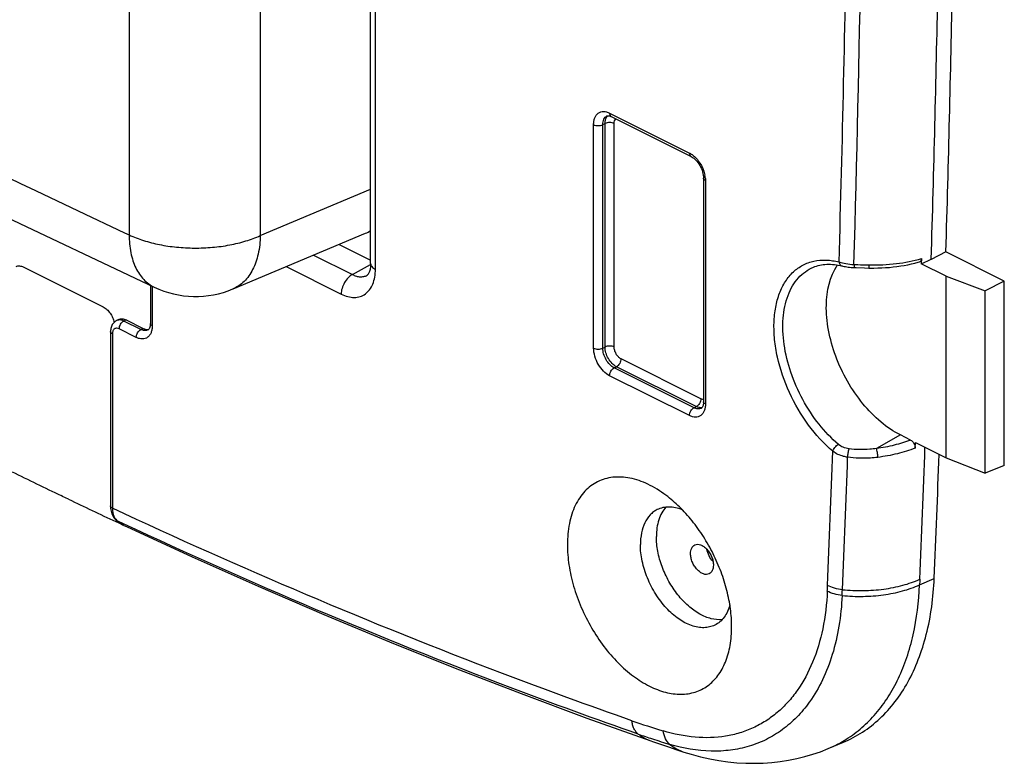
# Model space of a CAD drawing. Units: millimetres. Extents: x -54 to 61, y -82 to 82.
# Drawn here: x 15 to 46, y -82 to -59 of the extents above; entities that cross this region are included whole.
import ezdxf

# ---------------------------------------------------------------- set-up
doc = ezdxf.new("R2010")
doc.units = ezdxf.units.MM
doc.header["$LTSCALE"] = 16.335
doc.layers.get('0').update_dxf_attribs({"linetype": 'CONTINUOUS'})
for name, color, linetype in [('DRAFT', 7, 'CONTINUOUS'), ('RACCORDO', 7, 'CONTINUOUS'), ('SUPERFICI', 7, 'CONTINUOUS')]:
    doc.layers.add(name, color=color, linetype=linetype)

msp = doc.modelspace()

# ---------------------------------------------------------------- linework, layer by layer
at = {"color": 7, "linetype": 'CONTINUOUS'}
for p, q in [((25.868, -66.4), (25.868, -48.678)), ((33.327, -61.842), (35.802, -63.08)), ((36.186, -63.755), (36.186, -70.683)), ((40.479, -66.473), (40.479, -66.473)), ((40.848, -66.524), (40.869, -66.525)), ((41.176, -66.534), (41.307, -66.537)), ((42.941, -66.243), (42.936, -66.406)), ((43.705, -66.791), (42.936, -66.406)), ((25.756, -66.763), (25.757, -66.763)), ((41.307, -66.537), (41.349, -66.538)), ((19.039, -67.074), (19.039, -68.258)), ((17.99, -68.168), (17.989, -68.168)), ((17.805, -68.507), (17.805, -73.912)), ((42.604, -71.87), (42.29, -71.713)), ((42.747, -72.12), (42.753, -71.944)), ((42.753, -71.944), (43.705, -72.42)), ((16.317, -73.615), (16.273, -73.593)), ((16.503, -73.704), (16.317, -73.615)), ((17.814, -74.03), (17.822, -74.075)), ((17.999, -74.413), (17.964, -74.397)), ((17.983, -74.357), (17.983, -74.357)), ((18.055, -74.439), (17.999, -74.413)), ((18.209, -74.511), (18.055, -74.439)), ((18.109, -74.452), (18.144, -74.474)), ((18.215, -74.514), (18.209, -74.511)), ((18.215, -74.514), (18.209, -74.511)), ((32.566, -80.488), (34.549, -81.196)), ((34.849, -81.3), (35.101, -81.385)), ((35.101, -81.385), (35.362, -81.471)), ((35.362, -81.471), (35.578, -81.541)), ((40.052, -81.434), (40.521, -81.237))]:
    msp.add_line(p, q, dxfattribs=at)
at = {"color": 253, "linetype": 'CONTINUOUS'}
for p, q in [((26.015, -66.576), (26.015, -48.751)), ((33.275, -61.734), (35.75, -62.972)), ((32.78, -69.021), (32.78, -62.093)), ((33.063, -62.093), (33.133, -62.058)), ((33.063, -69.021), (33.063, -62.093)), ((33.133, -68.986), (33.133, -62.058)), ((33.416, -68.986), (33.416, -62.058)), ((36.245, -63.825), (36.245, -70.754)), ((22.447, -65.533), (25.868, -64.097)), ((24.097, -66.136), (25.301, -66.738)), ((23.249, -66.492), (24.954, -67.345)), ((25.301, -66.738), (25.868, -66.433)), ((19.097, -67.102), (19.097, -68.329)), ((18.287, -68.144), (18.217, -68.18)), ((18.744, -68.444), (18.217, -68.18)), ((17.863, -68.578), (17.863, -73.982)), ((18.602, -68.687), (18.076, -68.424)), ((18.744, -68.444), (18.814, -68.408)), ((33.063, -69.021), (33.133, -68.986)), ((36.103, -70.589), (33.628, -69.352)), ((35.75, -71.112), (33.275, -69.875)), ((33.416, -69.631), (33.487, -69.596)), ((35.891, -70.868), (33.416, -69.631)), ((35.962, -70.833), (33.487, -69.596)), ((35.891, -70.868), (35.962, -70.833)), ((42.29, -71.713), (41.547, -72.132)), ((18.226, -74.476), (18.011, -74.375)), ((42.883, -76.36), (43.337, -76.157)), ((39.472, -79.986), (39.464, -79.997))]:
    msp.add_line(p, q, dxfattribs=at)
at = {"color": 7, "linetype": 'CONTINUOUS'}
for points in [[(25.868, -66.4), (25.868, -66.43), (25.866, -66.472), (25.862, -66.511), (25.857, -66.549), (25.85, -66.583), (25.842, -66.614), (25.834, -66.643), (25.824, -66.668), (25.814, -66.69), (25.804, -66.709), (25.795, -66.725), (25.785, -66.737), (25.777, -66.746), (25.77, -66.753), (25.763, -66.759), (25.757, -66.763)], [(40.479, -66.473), (40.5, -66.478), (40.541, -66.487), (40.582, -66.495), (40.625, -66.503), (40.669, -66.509), (40.713, -66.514), (40.758, -66.518), (40.803, -66.522), (40.848, -66.524)], [(40.869, -66.525), (40.916, -66.526), (41.176, -66.534)], [(41.349, -66.538), (41.47, -66.538), (41.59, -66.536), (41.71, -66.532), (41.83, -66.525), (41.948, -66.516), (42.066, -66.504), (42.182, -66.491), (42.297, -66.474), (42.41, -66.456), (42.521, -66.435), (42.631, -66.412), (42.738, -66.386), (42.843, -66.358), (42.877, -66.349)], [(17.845, -68.319), (17.833, -68.347), (17.823, -68.377), (17.815, -68.407), (17.81, -68.439), (17.806, -68.472), (17.805, -68.507)], [(17.875, -68.268), (17.859, -68.293), (17.845, -68.319)], [(17.99, -68.168), (17.981, -68.172), (17.957, -68.187), (17.934, -68.204), (17.913, -68.224), (17.893, -68.245), (17.875, -68.268)], [(17.805, -73.912), (17.805, -73.936), (17.808, -73.984), (17.814, -74.03)], [(17.822, -74.075), (17.834, -74.119), (17.848, -74.16), (17.864, -74.199), (17.884, -74.236), (17.905, -74.27), (17.929, -74.302)], [(17.929, -74.302), (17.955, -74.33), (17.983, -74.357)], [(17.983, -74.357), (18.006, -74.376), (18.039, -74.403)], [(18.039, -74.403), (18.074, -74.428), (18.109, -74.452)], [(18.144, -74.474), (18.18, -74.495), (18.209, -74.511)], [(18.214, -74.515), (18.298, -74.555), (20.337, -75.492), (22.376, -76.399), (24.415, -77.277), (26.454, -78.125), (28.492, -78.942), (30.53, -79.73), (32.566, -80.488)], [(34.549, -81.196), (34.607, -81.217), (34.849, -81.3)], [(35.578, -81.541), (35.801, -81.609), (36.09, -81.686), (36.377, -81.751), (36.661, -81.803), (36.942, -81.843), (37.221, -81.871), (37.497, -81.887), (37.77, -81.891), (38.039, -81.884), (38.304, -81.865), (38.566, -81.836), (38.824, -81.796), (39.077, -81.745), (39.325, -81.683), (39.569, -81.612), (39.807, -81.53), (40.053, -81.433)]]:
    msp.add_lwpolyline(points, dxfattribs=at)
at = {"color": 253, "linetype": 'CONTINUOUS'}
for centre, radius, start, end in [((-748.229, -43.716), 789.405, 358.351334, 359.762372), ((-755.011, -43.201), 795.735, 358.332922, 359.132058), ((35.323, -63.839), 0.922, 5.8853, 11.1488), ((18.077, -68.337), 0.191, 113.7384, 117.3514), ((-732.08, -43.892), 772.793, 357.591019, 357.899401), ((-718.659, -44.488), 759.825, 357.584725, 357.894747), ((18.065, -74.26), 0.127, 229.5008, 244.539), ((18.22, -74.129), 0.323, 224.0767, 229.5393), ((18.765, -73.493), 1.16, 229.4623, 230.4615), ((18.754, -73.507), 1.143, 230.4569, 233.4752), ((18.741, -73.524), 1.121, 233.477, 236.553), ((18.731, -73.54), 1.103, 236.5518, 242.0863), ((99.749, -78.557), 56.908, 177.6124, 177.7872), ((-1.563, -74.62), 41.63, 357.3384, 357.5844), ((14.145, -75.393), 26.369, 357.1819, 357.5749), ((42.19, -56.994), 24.97, 250.7689, 253.1191), ((41.324, -60.478), 21.722, 250.754, 251.9734), ((41.455, -60.08), 22.141, 251.9705, 253.442), ((38.568, -77.896), 3.837, 292.7781, 302.1855)]:
    msp.add_arc(centre, radius, start, end, dxfattribs=at)
at = {"color": 7, "linetype": 'CONTINUOUS'}
for centre, radius, start, end in [((33.172, -62.151), 0.345, 63.4069, 66.2753), ((18.939, -68.4), 0.0641, 296.5589, 302.9421), ((36.086, -70.825), 0.0641, 296.5589, 302.9421), ((114.117, 129.745), 225.654, 243.87398, 244.30357), ((99.095, 98.567), 191.046, 244.38551, 244.87056)]:
    msp.add_arc(centre, radius, start, end, dxfattribs=at)
msp.add_ellipse((24.43, -62.743), major_axis=(-1.347, 2.685), ratio=0.611676, start_param=-3.182967, end_param=-3.084223, dxfattribs=at)
at = {"color": 253, "linetype": 'CONTINUOUS'}
for points, knots in [([(32.78, -62.093), (32.78, -62.055), (32.785, -61.982), (32.813, -61.881), (32.858, -61.797), (32.921, -61.734), (32.999, -61.694), (33.088, -61.681), (33.182, -61.695), (33.244, -61.719), (33.275, -61.734)], [0, 0, 0, 0, 0.148796, 0.284052, 0.406633, 0.519916, 0.629686, 0.742799, 0.865089, 1, 1, 1, 1]), ([(33.063, -62.093), (33.063, -62.063), (33.067, -62.005), (33.092, -61.925), (33.134, -61.862), (33.172, -61.833), (33.192, -61.823)], [0, 0, 0, 0, 0.28974, 0.549587, 0.782846, 1, 1, 1, 1]), ([(33.133, -62.058), (33.133, -62.01), (33.144, -61.921), (33.192, -61.841), (33.222, -61.815)], [0, 0, 0, 0, 0.544697, 1, 1, 1, 1]), ([(33.275, -61.734), (33.275, -61.746), (33.277, -61.77), (33.287, -61.801), (33.303, -61.827), (33.319, -61.838), (33.327, -61.842)], [0, 0, 0, 0, 0.289693, 0.549609, 0.782834, 1, 1, 1, 1]), ([(33.416, -62.058), (33.416, -62.029), (33.423, -61.976), (33.451, -61.929), (33.468, -61.913)], [0, 0, 0, 0, 0.544229, 1, 1, 1, 1]), ([(32.78, -62.093), (32.8, -62.103), (32.847, -62.118), (32.921, -62.125), (32.995, -62.118), (33.042, -62.103), (33.063, -62.093)], [0, 0, 0, 0, 0.235389, 0.5, 0.764611, 1, 1, 1, 1]), ([(33.416, -62.058), (33.396, -62.047), (33.349, -62.033), (33.275, -62.026), (33.201, -62.033), (33.154, -62.047), (33.133, -62.058)], [0, 0, 0, 0, 0.235389, 0.5, 0.764611, 1, 1, 1, 1]), ([(35.75, -62.972), (35.75, -62.984), (35.752, -63.007), (35.761, -63.039), (35.778, -63.064), (35.793, -63.076), (35.802, -63.08)], [0, 0, 0, 0, 0.289693, 0.549609, 0.782834, 1, 1, 1, 1]), ([(35.75, -62.972), (35.76, -62.977), (35.805, -63.001), (35.847, -63.031), (35.877, -63.056)], [0, 0, 0, 0, 0.239098, 1, 1, 1, 1]), ([(35.877, -63.056), (35.921, -63.092), (36.003, -63.176), (36.138, -63.371), (36.205, -63.543), (36.228, -63.661)], [0, 0, 0, 0, 0.239104, 0.492741, 1, 1, 1, 1]), ([(36.245, -63.825), (36.236, -63.821), (36.22, -63.812), (36.201, -63.795), (36.189, -63.775), (36.186, -63.761), (36.186, -63.755)], [0, 0, 0, 0, 0.302467, 0.565523, 0.793418, 1, 1, 1, 1]), ([(36.24, -63.744), (36.241, -63.751), (36.243, -63.778), (36.245, -63.805), (36.245, -63.825)], [0, 0, 0, 0, 0.254736, 1, 1, 1, 1]), ([(25.868, -66.4), (25.868, -66.416), (25.875, -66.451), (25.906, -66.499), (25.954, -66.542), (25.993, -66.566), (26.015, -66.576)], [0, 0, 0, 0, 0.206572, 0.434504, 0.697459, 1, 1, 1, 1]), ([(40.194, -72.218), (39.912, -71.98), (39.396, -71.41), (38.814, -70.415), (38.5, -69.498), (38.38, -68.763), (38.36, -68.243), (38.408, -67.76), (38.525, -67.325), (38.708, -66.952), (38.955, -66.65), (39.259, -66.432), (39.61, -66.306), (39.996, -66.275), (40.256, -66.316), (40.387, -66.35)], [0, 0, 0, 0, 0.142968, 0.294381, 0.444009, 0.515127, 0.582327, 0.64491, 0.702586, 0.7556, 0.804849, 0.8519, 0.898795, 0.947608, 1, 1, 1, 1]), ([(40.366, -72.004), (40.147, -71.818), (39.735, -71.384), (39.239, -70.627), (38.872, -69.79), (38.693, -69.063), (38.64, -68.496), (38.649, -67.983), (38.742, -67.502), (38.934, -67.093), (39.115, -66.842), (39.334, -66.643), (39.502, -66.548), (39.59, -66.512)], [0, 0, 0, 0, 0.136387, 0.28082, 0.426637, 0.566943, 0.633191, 0.695994, 0.809771, 0.861095, 0.909233, 0.955116, 1, 1, 1, 1]), ([(40.387, -66.35), (40.389, -66.365), (40.397, -66.394), (40.416, -66.431), (40.444, -66.459), (40.467, -66.47), (40.479, -66.473)], [0, 0, 0, 0, 0.282556, 0.54136, 0.777632, 1, 1, 1, 1]), ([(40.387, -66.35), (40.456, -66.373), (40.609, -66.408), (40.765, -66.424), (40.849, -66.428)], [0, 0, 0, 0, 0.463618, 1, 1, 1, 1]), ([(40.849, -66.428), (40.85, -66.441), (40.851, -66.465), (40.856, -66.496), (40.86, -66.514), (40.866, -66.525), (40.869, -66.525)], [0, 0, 0, 0, 0.398095, 0.705969, 0.906213, 1, 1, 1, 1]), ([(40.849, -66.428), (40.888, -66.429), (41.043, -66.434), (41.199, -66.439), (41.316, -66.441)], [0, 0, 0, 0, 0.248987, 1, 1, 1, 1]), ([(41.316, -66.441), (41.315, -66.454), (41.314, -66.473), (41.313, -66.497), (41.312, -66.51), (41.311, -66.521), (41.31, -66.53), (41.309, -66.534), (41.308, -66.537), (41.307, -66.537)], [0, 0, 0, 0, 0.412962, 0.584765, 0.729274, 0.844342, 0.92822, 0.979923, 1, 1, 1, 1]), ([(41.316, -66.441), (41.6, -66.447), (42.148, -66.421), (42.688, -66.317), (42.941, -66.243)], [0, 0, 0, 0, 0.519096, 1, 1, 1, 1]), ([(24.954, -67.345), (25.02, -67.378), (25.152, -67.43), (25.355, -67.458), (25.544, -67.431), (25.711, -67.346), (25.846, -67.21), (25.944, -67.03), (26.003, -66.813), (26.015, -66.658), (26.015, -66.576)], [0, 0, 0, 0, 0.134912, 0.257199, 0.370315, 0.480083, 0.593365, 0.71595, 0.851203, 1, 1, 1, 1]), ([(25.301, -66.738), (25.252, -66.764), (25.157, -66.84), (25.048, -66.988), (24.974, -67.161), (24.954, -67.285), (24.954, -67.345)], [0, 0, 0, 0, 0.230727, 0.489339, 0.753775, 1, 1, 1, 1]), ([(25.301, -66.738), (25.341, -66.758), (25.419, -66.79), (25.54, -66.813), (25.654, -66.805), (25.724, -66.78), (25.756, -66.763)], [0, 0, 0, 0, 0.279407, 0.535091, 0.7723, 1, 1, 1, 1]), ([(18.217, -68.18), (18.181, -68.163), (18.125, -68.144), (18.05, -68.146), (18.016, -68.156), (18, -68.163)], [0, 0, 0, 0, 0.533268, 0.772178, 1, 1, 1, 1]), ([(18.076, -68.424), (18.076, -68.4), (18.084, -68.35), (18.114, -68.28), (18.159, -68.22), (18.197, -68.19), (18.217, -68.18)], [0, 0, 0, 0, 0.246823, 0.511783, 0.770296, 1, 1, 1, 1]), ([(19.097, -68.329), (19.097, -68.367), (19.092, -68.439), (19.064, -68.54), (19.019, -68.624), (18.956, -68.688), (18.878, -68.727), (18.789, -68.74), (18.695, -68.727), (18.633, -68.703), (18.602, -68.687)], [0, 0, 0, 0, 0.148796, 0.284052, 0.406633, 0.519916, 0.629686, 0.742799, 0.865089, 1, 1, 1, 1]), ([(19.097, -68.329), (19.089, -68.324), (19.073, -68.315), (19.054, -68.298), (19.042, -68.279), (19.039, -68.265), (19.039, -68.258)], [0, 0, 0, 0, 0.302467, 0.565523, 0.793418, 1, 1, 1, 1]), ([(17.863, -68.578), (17.855, -68.574), (17.839, -68.564), (17.82, -68.547), (17.808, -68.528), (17.805, -68.514), (17.805, -68.507)], [0, 0, 0, 0, 0.302305, 0.565548, 0.793454, 1, 1, 1, 1]), ([(18.076, -68.424), (18.051, -68.412), (18.01, -68.399), (17.958, -68.407), (17.924, -68.424), (17.897, -68.451), (17.87, -68.502), (17.863, -68.547), (17.863, -68.578)], [0, 0, 0, 0, 0.256227, 0.369693, 0.479802, 0.59343, 0.716383, 1, 1, 1, 1]), ([(18.602, -68.687), (18.602, -68.663), (18.611, -68.613), (18.641, -68.543), (18.685, -68.484), (18.724, -68.454), (18.744, -68.444)], [0, 0, 0, 0, 0.246812, 0.511785, 0.770306, 1, 1, 1, 1]), ([(18.967, -68.458), (18.952, -68.466), (18.917, -68.477), (18.839, -68.481), (18.78, -68.462), (18.744, -68.444)], [0, 0, 0, 0, 0.227725, 0.465885, 1, 1, 1, 1]), ([(33.416, -68.986), (33.396, -68.976), (33.349, -68.961), (33.275, -68.954), (33.201, -68.961), (33.154, -68.976), (33.133, -68.986)], [0, 0, 0, 0, 0.235389, 0.5, 0.764611, 1, 1, 1, 1]), ([(32.78, -69.021), (32.8, -69.031), (32.847, -69.046), (32.921, -69.053), (32.995, -69.046), (33.042, -69.031), (33.063, -69.021)], [0, 0, 0, 0, 0.235389, 0.5, 0.764611, 1, 1, 1, 1]), ([(33.275, -69.875), (33.204, -69.84), (33.07, -69.735), (32.915, -69.526), (32.809, -69.281), (32.78, -69.106), (32.78, -69.021)], [0, 0, 0, 0, 0.229675, 0.488215, 0.753208, 1, 1, 1, 1]), ([(33.416, -69.631), (33.366, -69.606), (33.27, -69.531), (33.159, -69.382), (33.083, -69.207), (33.063, -69.082), (33.063, -69.021)], [0, 0, 0, 0, 0.229682, 0.488215, 0.7532, 1, 1, 1, 1]), ([(33.487, -69.596), (33.437, -69.57), (33.34, -69.495), (33.23, -69.346), (33.154, -69.172), (33.133, -69.046), (33.133, -68.986)], [0, 0, 0, 0, 0.229682, 0.488215, 0.7532, 1, 1, 1, 1]), ([(33.628, -69.352), (33.598, -69.337), (33.54, -69.292), (33.474, -69.202), (33.429, -69.097), (33.416, -69.022), (33.416, -68.986)], [0, 0, 0, 0, 0.22968, 0.488215, 0.753202, 1, 1, 1, 1]), ([(33.628, -69.352), (33.628, -69.376), (33.62, -69.426), (33.59, -69.496), (33.545, -69.556), (33.507, -69.586), (33.487, -69.596)], [0, 0, 0, 0, 0.246812, 0.511785, 0.770306, 1, 1, 1, 1]), ([(33.275, -69.875), (33.275, -69.851), (33.283, -69.801), (33.313, -69.731), (33.358, -69.671), (33.396, -69.641), (33.416, -69.631)], [0, 0, 0, 0, 0.246812, 0.511785, 0.770306, 1, 1, 1, 1]), ([(36.245, -70.754), (36.245, -70.792), (36.239, -70.864), (36.212, -70.965), (36.166, -71.049), (36.103, -71.113), (36.025, -71.152), (35.937, -71.165), (35.842, -71.152), (35.78, -71.128), (35.75, -71.112)], [0, 0, 0, 0, 0.148796, 0.284052, 0.406633, 0.519916, 0.629686, 0.742799, 0.865089, 1, 1, 1, 1]), ([(36.103, -70.589), (36.103, -70.613), (36.095, -70.663), (36.065, -70.733), (36.02, -70.793), (35.982, -70.823), (35.962, -70.833)], [0, 0, 0, 0, 0.246812, 0.511785, 0.770306, 1, 1, 1, 1]), ([(36.186, -70.61), (36.179, -70.61), (36.151, -70.609), (36.123, -70.599), (36.103, -70.589)], [0, 0, 0, 0, 0.232756, 1, 1, 1, 1]), ([(36.245, -70.754), (36.236, -70.749), (36.22, -70.74), (36.201, -70.723), (36.189, -70.704), (36.186, -70.69), (36.186, -70.683)], [0, 0, 0, 0, 0.302467, 0.565523, 0.793418, 1, 1, 1, 1]), ([(35.75, -71.112), (35.75, -71.088), (35.758, -71.038), (35.788, -70.968), (35.832, -70.909), (35.871, -70.878), (35.891, -70.868)], [0, 0, 0, 0, 0.246812, 0.511785, 0.770306, 1, 1, 1, 1]), ([(36.115, -70.883), (36.099, -70.89), (36.064, -70.902), (35.987, -70.906), (35.928, -70.887), (35.891, -70.868)], [0, 0, 0, 0, 0.227725, 0.465885, 1, 1, 1, 1]), ([(36.066, -70.866), (36.057, -70.865), (36.021, -70.859), (35.987, -70.846), (35.962, -70.833)], [0, 0, 0, 0, 0.236519, 1, 1, 1, 1]), ([(36.138, -70.864), (36.132, -70.865), (36.108, -70.869), (36.084, -70.868), (36.066, -70.866)], [0, 0, 0, 0, 0.242825, 1, 1, 1, 1]), ([(40.194, -72.218), (40.199, -72.197), (40.218, -72.155), (40.258, -72.096), (40.308, -72.043), (40.347, -72.015), (40.366, -72.004)], [0, 0, 0, 0, 0.229451, 0.49183, 0.758559, 1, 1, 1, 1]), ([(40.696, -72.142), (40.634, -72.134), (40.517, -72.104), (40.411, -72.042), (40.366, -72.004)], [0, 0, 0, 0, 0.515, 1, 1, 1, 1]), ([(42.604, -71.87), (42.439, -71.934), (42.091, -72.042), (41.732, -72.108), (41.547, -72.132)], [0, 0, 0, 0, 0.486549, 1, 1, 1, 1]), ([(40.653, -72.401), (40.61, -72.395), (40.448, -72.363), (40.291, -72.293), (40.194, -72.218)], [0, 0, 0, 0, 0.262712, 1, 1, 1, 1]), ([(40.653, -72.401), (40.658, -72.355), (40.671, -72.268), (40.687, -72.182), (40.696, -72.142)], [0, 0, 0, 0, 0.531327, 1, 1, 1, 1]), ([(41.547, -72.132), (41.477, -72.142), (41.194, -72.175), (40.907, -72.171), (40.696, -72.142)], [0, 0, 0, 0, 0.248946, 1, 1, 1, 1]), ([(41.59, -72.406), (41.588, -72.356), (41.58, -72.282), (41.563, -72.191), (41.553, -72.15), (41.547, -72.132)], [0, 0, 0, 0, 0.544461, 0.803148, 1, 1, 1, 1]), ([(42.747, -72.12), (42.567, -72.191), (42.186, -72.309), (41.793, -72.381), (41.59, -72.406)], [0, 0, 0, 0, 0.485941, 1, 1, 1, 1]), ([(41.59, -72.406), (41.513, -72.416), (41.201, -72.446), (40.885, -72.436), (40.653, -72.401)], [0, 0, 0, 0, 0.249332, 1, 1, 1, 1]), ([(17.863, -73.982), (17.855, -73.978), (17.839, -73.969), (17.82, -73.951), (17.808, -73.932), (17.805, -73.918), (17.805, -73.912)], [0, 0, 0, 0, 0.302305, 0.565548, 0.793454, 1, 1, 1, 1]), ([(17.863, -73.982), (17.864, -74.01), (17.869, -74.111), (17.895, -74.212), (17.931, -74.276)], [0, 0, 0, 0, 0.273937, 1, 1, 1, 1]), ([(33.966, -80.57), (32.621, -80.1), (27.172, -78.112), (21.827, -75.837), (17.863, -73.982)], [0, 0, 0, 0, 0.245495, 1, 1, 1, 1]), ([(17.931, -74.276), (17.935, -74.284), (17.952, -74.311), (17.972, -74.337), (17.988, -74.354)], [0, 0, 0, 0, 0.257909, 1, 1, 1, 1]), ([(34.164, -80.986), (32.834, -80.522), (27.441, -78.556), (22.151, -76.308), (18.226, -74.476)], [0, 0, 0, 0, 0.245384, 1, 1, 1, 1]), ([(40.491, -76.509), (40.705, -76.531), (41.134, -76.549), (41.763, -76.504), (42.353, -76.389), (42.72, -76.262), (42.89, -76.187)], [0, 0, 0, 0, 0.264656, 0.524949, 0.77247, 1, 1, 1, 1]), ([(40.022, -76.553), (40.004, -76.945), (39.917, -77.696), (39.61, -78.741), (39.209, -79.497), (38.81, -80), (38.481, -80.32), (38.12, -80.588), (37.728, -80.802), (37.309, -80.96), (36.712, -81.097), (35.903, -81.118), (35.262, -80.985), (34.939, -80.887)], [0, 0, 0, 0, 0.148715, 0.28542, 0.410921, 0.4703, 0.527967, 0.584491, 0.64051, 0.696688, 0.753678, 0.872186, 1, 1, 1, 1]), ([(40.483, -76.69), (40.399, -76.681), (40.24, -76.651), (40.089, -76.591), (40.022, -76.553)], [0, 0, 0, 0, 0.525547, 1, 1, 1, 1]), ([(40.491, -76.509), (40.407, -76.501), (40.248, -76.471), (40.097, -76.412), (40.03, -76.374)], [0, 0, 0, 0, 0.52582, 1, 1, 1, 1]), ([(40.483, -76.69), (40.697, -76.711), (41.126, -76.728), (41.756, -76.682), (42.346, -76.565), (42.713, -76.437), (42.883, -76.36)], [0, 0, 0, 0, 0.264492, 0.524716, 0.772285, 1, 1, 1, 1]), ([(40.611, -81.143), (40.781, -81.036), (41.108, -80.792), (41.544, -80.351), (41.924, -79.835), (42.244, -79.251), (42.504, -78.604), (42.771, -77.644), (42.862, -76.88), (42.883, -76.36)], [0, 0, 0, 0, 0.109474, 0.221326, 0.336944, 0.45746, 0.58368, 0.716119, 1, 1, 1, 1]), ([(40.483, -76.69), (40.467, -77.009), (40.404, -77.627), (40.203, -78.507), (39.9, -79.298), (39.625, -79.772), (39.472, -79.986)], [0, 0, 0, 0, 0.274566, 0.532394, 0.773713, 1, 1, 1, 1]), ([(39.464, -79.997), (39.346, -80.161), (39.09, -80.469), (38.642, -80.859), (38.144, -81.163), (37.601, -81.377), (37.022, -81.499), (36.191, -81.539), (35.558, -81.426), (35.145, -81.303)], [0, 0, 0, 0, 0.125749, 0.24735, 0.366737, 0.486028, 0.607327, 0.732549, 1, 1, 1, 1]), ([(34.164, -80.986), (34.136, -80.965), (34.084, -80.912), (34.025, -80.814), (33.984, -80.698), (33.97, -80.614), (33.966, -80.57)], [0, 0, 0, 0, 0.223523, 0.463178, 0.721993, 1, 1, 1, 1]), ([(34.164, -80.986), (34.193, -81.009), (34.313, -81.094), (34.446, -81.16), (34.549, -81.196)], [0, 0, 0, 0, 0.253298, 1, 1, 1, 1]), ([(35.145, -81.303), (35.088, -81.258), (34.99, -81.126), (34.95, -80.971), (34.939, -80.887)], [0, 0, 0, 0, 0.46526, 1, 1, 1, 1]), ([(35.145, -81.303), (35.21, -81.356), (35.347, -81.45), (35.5, -81.516), (35.578, -81.541)], [0, 0, 0, 0, 0.504983, 1, 1, 1, 1])]:
    msp.add_open_spline(points, degree=3, knots=knots, dxfattribs=at)
at = {"color": 7, "linetype": 'CONTINUOUS'}
for points, knots in [([(33.192, -61.823), (33.205, -61.817), (33.231, -61.813), (33.271, -61.82), (33.297, -61.829), (33.311, -61.835)], [0, 0, 0, 0, 0.332482, 0.615787, 1, 1, 1, 1]), ([(35.802, -63.08), (35.825, -63.092), (35.875, -63.123), (35.971, -63.21), (36.077, -63.354), (36.162, -63.549), (36.186, -63.689), (36.186, -63.755)], [0, 0, 0, 0, 0.099218, 0.215846, 0.480457, 0.754873, 1, 1, 1, 1]), ([(39.59, -66.512), (39.654, -66.485), (39.791, -66.442), (40.091, -66.404), (40.325, -66.434), (40.479, -66.473)], [0, 0, 0, 0, 0.231677, 0.472542, 1, 1, 1, 1]), ([(42.941, -66.243), (42.94, -66.256), (42.937, -66.28), (42.925, -66.312), (42.904, -66.337), (42.886, -66.346), (42.877, -66.349)], [0, 0, 0, 0, 0.2908, 0.548424, 0.779515, 1, 1, 1, 1]), ([(43.244, -66.268), (43.22, -66.28), (43.119, -66.33), (43.015, -66.375), (42.936, -66.406)], [0, 0, 0, 0, 0.244285, 1, 1, 1, 1]), ([(19.039, -68.258), (19.039, -68.285), (19.035, -68.333), (19.019, -68.394), (18.998, -68.433), (18.981, -68.449), (18.973, -68.454)], [0, 0, 0, 0, 0.380933, 0.675706, 0.87518, 1, 1, 1, 1]), ([(36.186, -70.683), (36.186, -70.71), (36.182, -70.758), (36.166, -70.819), (36.145, -70.858), (36.128, -70.874), (36.121, -70.879)], [0, 0, 0, 0, 0.380933, 0.675706, 0.87518, 1, 1, 1, 1]), ([(42.604, -71.87), (42.625, -71.88), (42.665, -71.911), (42.71, -71.972), (42.74, -72.044), (42.748, -72.096), (42.747, -72.12)], [0, 0, 0, 0, 0.23035, 0.489844, 0.755254, 1, 1, 1, 1]), ([(35.021, -73.582), (34.846, -73.451), (34.492, -73.229), (34.009, -73.058), (33.638, -73.011), (33.377, -73.017), (33.129, -73.066), (32.899, -73.156), (32.688, -73.286), (32.501, -73.455), (32.339, -73.66), (32.154, -73.986), (32.002, -74.474), (31.967, -74.891), (31.967, -75.11)], [0, 0, 0, 0, 0.144647, 0.274368, 0.33417, 0.391162, 0.446117, 0.499998, 0.553879, 0.608834, 0.665826, 0.725629, 0.855349, 1, 1, 1, 1]), ([(37.058, -77.655), (37.058, -77.472), (37.031, -77.094), (36.919, -76.525), (36.738, -75.952), (36.493, -75.392), (36.192, -74.86), (35.842, -74.372), (35.454, -73.941), (35.168, -73.693), (35.021, -73.582)], [0, 0, 0, 0, 0.117254, 0.240989, 0.369312, 0.500001, 0.630691, 0.759012, 0.88275, 1, 1, 1, 1]), ([(31.967, -75.11), (31.967, -75.321), (32.003, -75.758), (32.149, -76.412), (32.384, -77.064), (32.699, -77.692), (33.081, -78.27), (33.518, -78.777), (33.993, -79.195), (34.488, -79.508), (34.987, -79.704), (35.401, -79.762), (35.711, -79.738), (35.927, -79.688), (36.13, -79.605), (36.316, -79.491), (36.485, -79.347), (36.689, -79.111), (36.889, -78.743), (37.029, -78.225), (37.058, -77.851), (37.058, -77.655)], [0, 0, 0, 0, 0.068686, 0.141533, 0.217028, 0.293412, 0.36886, 0.441621, 0.510182, 0.573445, 0.630935, 0.683046, 0.707566, 0.731385, 0.754843, 0.778311, 0.802158, 0.826721, 0.878956, 0.936591, 1, 1, 1, 1]), ([(35.785, -75.393), (35.785, -75.362), (35.79, -75.304), (35.815, -75.225), (35.856, -75.162), (35.894, -75.132), (35.915, -75.122)], [0, 0, 0, 0, 0.289742, 0.549589, 0.782846, 1, 1, 1, 1]), ([(35.915, -75.122), (35.941, -75.109), (36.003, -75.095), (36.103, -75.115), (36.202, -75.169), (36.295, -75.254), (36.377, -75.362), (36.441, -75.485), (36.481, -75.615), (36.492, -75.703), (36.492, -75.746)], [0, 0, 0, 0, 0.090501, 0.191278, 0.307372, 0.438243, 0.579577, 0.724973, 0.867298, 1, 1, 1, 1]), ([(36.481, -75.637), (36.433, -75.584), (36.351, -75.463), (36.303, -75.325), (36.29, -75.254)], [0, 0, 0, 0, 0.50001, 1, 1, 1, 1]), ([(36.362, -76.017), (36.336, -76.03), (36.273, -76.044), (36.174, -76.024), (36.075, -75.969), (35.981, -75.885), (35.9, -75.777), (35.836, -75.654), (35.795, -75.524), (35.785, -75.435), (35.785, -75.393)], [0, 0, 0, 0, 0.090501, 0.191278, 0.307372, 0.438243, 0.579577, 0.724973, 0.867298, 1, 1, 1, 1]), ([(36.492, -75.746), (36.492, -75.777), (36.487, -75.835), (36.462, -75.914), (36.421, -75.977), (36.382, -76.006), (36.362, -76.017)], [0, 0, 0, 0, 0.289742, 0.549589, 0.782846, 1, 1, 1, 1]), ([(40.521, -81.237), (40.727, -81.15), (41.127, -80.939), (41.667, -80.515), (42.14, -79.99), (42.541, -79.373), (42.865, -78.67), (43.201, -77.604), (43.313, -76.744), (43.337, -76.157)], [0, 0, 0, 0, 0.109447, 0.220254, 0.334449, 0.453733, 0.579375, 0.712182, 1, 1, 1, 1])]:
    msp.add_open_spline(points, degree=3, knots=knots, dxfattribs=at)
at = {"layer": 'DRAFT', "color": 7, "linetype": 'CONTINUOUS'}
for p, q in [((43.7, -66.036), (43.244, -66.268)), ((45.509, -66.941), (43.7, -66.036)), ((43.705, -66.791), (44.915, -67.244)), ((43.705, -72.42), (43.705, -66.791)), ((45.509, -66.941), (44.915, -67.244)), ((45.509, -72.661), (45.509, -66.941)), ((44.915, -72.892), (44.915, -67.244)), ((43.705, -72.42), (44.915, -72.892)), ((45.509, -72.661), (44.915, -72.892))]:
    msp.add_line(p, q, dxfattribs=at)
at = {"layer": 'DRAFT', "color": 253, "linetype": 'CONTINUOUS'}
for centre, radius, start, end in [((-795.228, -41.337), 838.843, 358.296917, 358.86514), ((-776.169, -41.967), 819.773, 357.607643, 357.893991)]:
    msp.add_arc(centre, radius, start, end, dxfattribs=at)
at = {"layer": 'DRAFT', "color": 7, "linetype": 'CONTINUOUS'}
for centre, radius, start, end in [((-772.816, -41.945), 816.871, 358.310007, 358.892143), ((-754.432, -42.55), 798.477, 357.587796, 357.86387)]:
    msp.add_arc(centre, radius, start, end, dxfattribs=at)
msp.add_open_spline([(42.29, -71.713), (42.075, -71.605), (41.651, -71.316), (41.098, -70.746), (40.625, -70.052), (40.265, -69.282), (40.074, -68.607), (40, -68.073), (39.974, -67.387), (40.094, -66.799), (40.335, -66.442)], degree=3, knots=[0, 0, 0, 0, 0.117971, 0.248235, 0.386335, 0.526503, 0.662648, 0.727529, 0.789471, 1, 1, 1, 1], dxfattribs=at)
at = {"layer": 'RACCORDO', "color": 253, "linetype": 'CONTINUOUS'}
for p, q in [((18.384, 29.156), (18.384, -65.511)), ((22.447, 29.135), (22.447, -65.533)), ((14.246, -63.553), (15.017, -63.919)), ((15.017, -63.919), (15.479, -64.138)), ((15.479, -64.138), (16.798, -64.762)), ((16.798, -64.762), (18.24, -65.443)), ((18.24, -65.443), (18.384, -65.511))]:
    msp.add_line(p, q, dxfattribs=at)
at = {"layer": 'RACCORDO', "color": 7, "linetype": 'CONTINUOUS'}
for p, q in [((21.601, -67.184), (25.707, -65.461)), ((24.889, -65.804), (25.868, -66.293)), ((15.1, -66.504), (17.579, -67.744)), ((18.061, -68.131), (17.989, -68.168)), ((18.287, -68.144), (18.814, -68.408))]:
    msp.add_line(p, q, dxfattribs=at)
msp.add_lwpolyline([(-25.279, -45.24), (-20.435, -47.723), (-15.566, -50.194), (-10.672, -52.653), (-5.753, -55.1), (-0.809, -57.536), (4.16, -59.959), (9.154, -62.371), (14.172, -64.77), (19.161, -67.132)], dxfattribs=at)
msp.add_arc((20.439, -64.418), 3, 244.7701, 292.7694, dxfattribs=at)
at = {"layer": 'RACCORDO', "color": 253, "linetype": 'CONTINUOUS'}
for points, knots in [([(18.384, -65.511), (18.527, -65.578), (18.834, -65.695), (19.327, -65.82), (19.857, -65.898), (20.407, -65.926), (20.959, -65.904), (21.492, -65.832), (21.99, -65.712), (22.302, -65.598), (22.447, -65.533)], [0, 0, 0, 0, 0.113178, 0.235881, 0.365394, 0.498522, 0.631852, 0.761954, 0.885597, 1, 1, 1, 1]), ([(18.384, -65.511), (18.385, -65.696), (18.406, -65.967), (18.493, -66.306), (18.581, -66.53), (18.693, -66.728), (18.828, -66.896), (18.983, -67.034), (19.1, -67.103), (19.161, -67.132)], [0, 0, 0, 0, 0.29276, 0.42725, 0.553738, 0.672845, 0.785731, 0.894068, 1, 1, 1, 1]), ([(22.447, -65.533), (22.443, -65.725), (22.413, -66.005), (22.314, -66.355), (22.189, -66.652), (22.012, -66.906), (21.787, -67.091), (21.664, -67.158), (21.601, -67.184)], [0, 0, 0, 0, 0.2942, 0.429162, 0.555907, 0.786856, 0.894694, 1, 1, 1, 1])]:
    msp.add_open_spline(points, degree=3, knots=knots, dxfattribs=at)
at = {"layer": 'RACCORDO', "color": 7, "linetype": 'CONTINUOUS'}
for points, knots in [([(14.881, -66.488), (14.897, -66.481), (14.931, -66.47), (15.007, -66.468), (15.064, -66.486), (15.1, -66.504)], [0, 0, 0, 0, 0.22761, 0.466107, 1, 1, 1, 1]), ([(17.579, -67.744), (17.62, -67.765), (17.698, -67.821), (17.795, -67.934), (17.872, -68.069), (17.906, -68.169), (17.917, -68.22)], [0, 0, 0, 0, 0.225025, 0.476082, 0.739863, 1, 1, 1, 1]), ([(18.061, -68.131), (18.076, -68.123), (18.111, -68.111), (18.19, -68.106), (18.249, -68.126), (18.287, -68.144)], [0, 0, 0, 0, 0.227771, 0.46581, 1, 1, 1, 1]), ([(18.814, -68.408), (18.843, -68.423), (18.901, -68.444), (18.963, -68.444), (18.991, -68.439)], [0, 0, 0, 0, 0.531152, 1, 1, 1, 1])]:
    msp.add_open_spline(points, degree=3, knots=knots, dxfattribs=at)
at = {"layer": 'SUPERFICI', "color": 7, "linetype": 'CONTINUOUS'}
for points, knots in [([(34.749, -74.028), (34.709, -74.048), (34.63, -74.097), (34.489, -74.224), (34.348, -74.44), (34.249, -74.757), (34.229, -74.988), (34.229, -75.11)], [0, 0, 0, 0, 0.107836, 0.21782, 0.450886, 0.710493, 1, 1, 1, 1]), ([(35.02, -73.95), (34.971, -74.003), (34.883, -74.127), (34.791, -74.345), (34.736, -74.594), (34.724, -74.771), (34.724, -74.862)], [0, 0, 0, 0, 0.220994, 0.459727, 0.719271, 1, 1, 1, 1]), ([(35.529, -74.033), (35.461, -74.006), (35.325, -73.963), (35.119, -73.939), (34.925, -73.958), (34.804, -74), (34.749, -74.028)], [0, 0, 0, 0, 0.27451, 0.529295, 0.768839, 1, 1, 1, 1]), ([(36.762, -77.436), (36.649, -77.447), (36.47, -77.429), (36.241, -77.353), (35.995, -77.233), (35.696, -77.012), (35.375, -76.667), (35.101, -76.255), (34.892, -75.801), (34.758, -75.332), (34.724, -75.015), (34.724, -74.862)], [0, 0, 0, 0, 0.0946, 0.146634, 0.202103, 0.322942, 0.455084, 0.594242, 0.735072, 0.871993, 1, 1, 1, 1]), ([(36.538, -77.606), (36.486, -77.632), (36.375, -77.672), (36.195, -77.694), (36.004, -77.678), (35.733, -77.605), (35.39, -77.417), (35.016, -77.08), (34.689, -76.648), (34.435, -76.155), (34.272, -75.636), (34.229, -75.281), (34.229, -75.11)], [0, 0, 0, 0, 0.044775, 0.090974, 0.139793, 0.192059, 0.308038, 0.438783, 0.57998, 0.725234, 0.86743, 1, 1, 1, 1]), ([(37.002, -76.979), (36.983, -77.05), (36.935, -77.184), (36.831, -77.363), (36.699, -77.507), (36.593, -77.578), (36.538, -77.606)], [0, 0, 0, 0, 0.274468, 0.529256, 0.768813, 1, 1, 1, 1])]:
    msp.add_open_spline(points, degree=3, knots=knots, dxfattribs=at)

doc.saveas('drawing.dxf')
